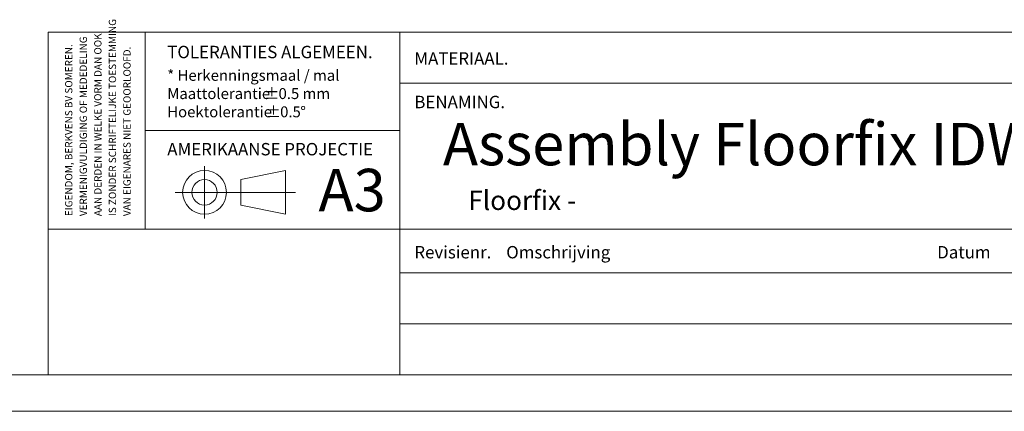
# Paper-space layout 'Floorfix Sheet4' of a CAD drawing. Units: millimetres. Extents: x 0 to 420, y 0 to 297.
# Drawn here: x 212 to 347, y 0 to 54 of the extents above; entities that cross this region are included whole.
import ezdxf

# ---------------------------------------------------------------- set-up
doc = ezdxf.new("R2010")
doc.units = ezdxf.units.MM
doc.linetypes.add('SLD-Center', pattern=[19.05, 15.24, -1.27, 1.27, -1.27])
doc.linetypes.add('SLD-Solid', pattern=[0])
doc.styles.add('SLDTEXTSTYLE0', font='TXT', dxfattribs={"width": 0.7})
doc.styles.add('SLDTEXTSTYLE1', font='TXT', dxfattribs={"width": 0.605})

# ---------------------------------------------------------------- blocks, each defined once
blk = doc.blocks.new('SW_NOTE_47')
at = {"color": 0, "linetype": 'Continuous', "lineweight": 0, "char_height": 1.5, "attachment_point": 1, "style": 'SLDTEXTSTYLE0'}
for s, insert in [('* Herkenningsmaal / mal', (0, 1.93)), ('Maattolerantie', (0, -0.57)), ('%%p', (13.34, -0.57)), ('0.5 mm', (15.28, -0.57)), ('Hoektolerantie', (0, -3.07)), ('%%p', (13.55, -3.07)), ('0.5', (15.5, -3.07)), ('%%d', (18.28, -3.07))]:
    blk.add_mtext(s, dxfattribs=dict(at, insert=insert))
blk = doc.blocks.new('SW_NOTE_48')
at = {"color": 0, "linetype": 'Continuous', "lineweight": 0, "char_height": 1, "attachment_point": 1, "rotation": 90, "style": 'SLDTEXTSTYLE1'}
for s, insert in [('IS ZONDER SCHRIFTELIJKE TOESTEMMING', (4.71, 0)), ('VERMENIGVULDIGING OF MEDEDELING', (0.71, 0)), ('AAN DERDEN IN WELKE VORM DAN OOK', (2.71, 0)), ('EIGENDOM, BERKVENS BV SOMEREN.', (-1.29, 0)), ('VAN EIGENARES NIET GEOORLOOFD.', (6.71, 0))]:
    blk.add_mtext(s, dxfattribs=dict(at, insert=insert))

psp = doc.layouts.new('Floorfix  Sheet4')

# ---------------------------------------------------------------- linework, layer by layer
at = {"color": 7, "linetype": 'SLD-Solid', "lineweight": 18}
for p, q in [((413.5003, 52.0005), (215.7155, 52.0005)), ((215.7155, 5.0005), (215.7155, 52.0005)), ((229.0027, 52.0005), (229.0027, 25.0005)), ((264.0027, 52.0005), (264.0027, 5.0005)), ((381.0003, 45.0005), (264.0027, 45.0005)), ((264.0027, 38.5005), (229.0027, 38.5005)), ((248.3001, 33.0375), (242.1544, 31.7694)), ((248.3001, 33.0375), (248.3001, 27.025)), ((242.1544, 31.7694), (242.1544, 28.2932)), ((237.1691, 30.0313), (233.1418, 30.0313)), ((248.3001, 27.025), (242.1544, 28.2932)), ((413.5003, 25.0005), (215.7155, 25.0005)), ((369.6793, 19.0005), (264.0027, 19.0005)), ((369.6793, 12.0005), (264.0027, 12.0005)), ((413.5003, 5.0005), (6.0928, 5.0005)), ((420.0003, 0.0005), (-0.0072, 0.0005))]:
    psp.add_line(p, q, dxfattribs=at)
at = {"color": 7, "linetype": 'SLD-Center', "lineweight": 18}
for p, q in [((237.1691, 26.4282), (237.1691, 33.6344)), ((237.1691, 30.0313), (248.3001, 30.0313)), ((248.3001, 30.0313), (249.6471, 30.0313))]:
    psp.add_line(p, q, dxfattribs=at)
at = {"color": 7, "linetype": 'SLD-Solid', "lineweight": 18}
for radius in [3.0062, 1.7381]:
    psp.add_circle((237.1691, 30.0313), radius, dxfattribs=at)

# ---------------------------------------------------------------- block references
at = {"color": 7, "linetype": 'Continuous', "lineweight": 0}
for name, p in [('SW_NOTE_48', (219.3114, 26.7687)), ('SW_NOTE_47', (232.0497, 44.8956))]:
    psp.add_blockref(name, p, dxfattribs=at)

# ---------------------------------------------------------------- texts
at = {"color": 7, "linetype": 'Continuous', "lineweight": 0, "attachment_point": 1, "style": 'SLDTEXTSTYLE0'}
for s, insert, char_height in [('TOLERANTIES ALGEMEEN.', (232.0497, 50.1276), 1.7), ('MATERIAAL.', (265.9783, 49.2436), 1.7), ('BENAMING.', (265.9783, 43.271), 1.7), ('Assembly Floorfix IDW', (269.9002, 39.5588), 5.820833), ('AMERIKAANSE PROJECTIE', (232.0497, 36.8001), 1.7), ('A3', (252.8126, 33.252), 5.82083), ('Floorfix -', (273.3729, 30.2528), 2.64583), ('Revisienr.', (265.9783, 22.6675), 1.7), ('Omschrijving', (278.5956, 22.6675), 1.7), ('Datum', (337.774, 22.6675), 1.7)]:
    psp.add_mtext(s, dxfattribs=dict(at, insert=insert, char_height=char_height))

doc.saveas('drawing.dxf')
